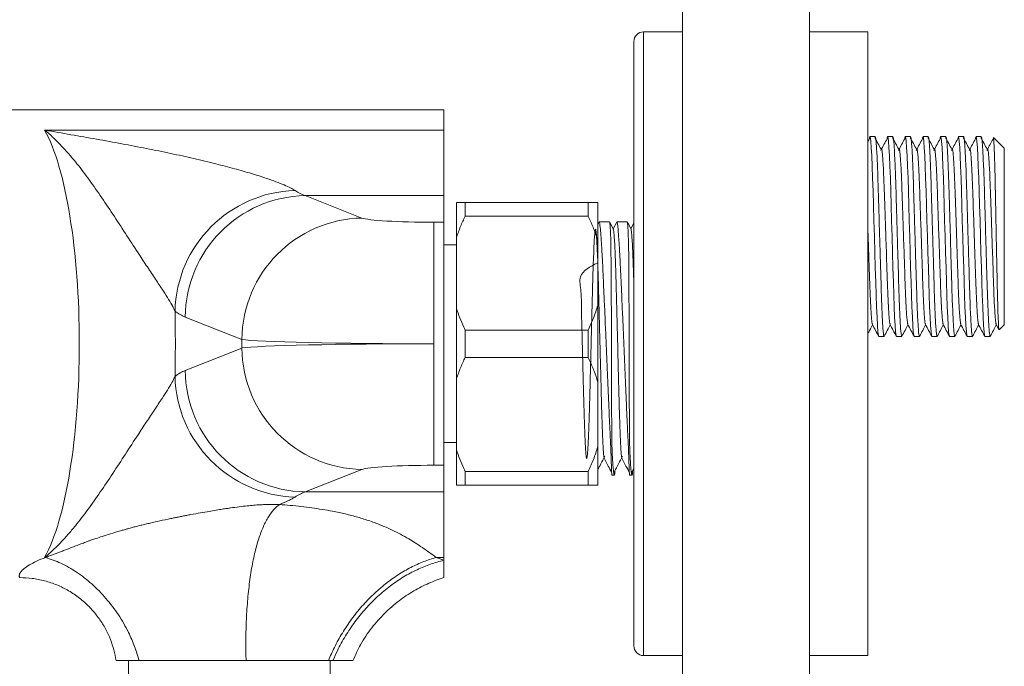
# Model space of a CAD drawing. Units: millimetres. Extents: x -1335 to 1463, y -1310 to 1339.
# Drawn here: x -1225 to -1124, y -360 to -294 of the extents above; entities that cross this region are included whole.
import ezdxf

# ---------------------------------------------------------------- set-up
doc = ezdxf.new("R2010")
doc.units = ezdxf.units.MM

msp = doc.modelspace()

# ---------------------------------------------------------------- linework, layer by layer
at = {"color": 7, "linetype": 'Continuous', "lineweight": 18}
for p, q in [((-1157.4, 302.73), (-1157.4, -444.45)), ((-1144.4, -444.45), (-1144.4, 302.73)), ((-1157.4, -295.3), (-1161.4, -295.3)), ((-1138.4, -295.3), (-1144.4, -295.3)), ((-1138.4, -295.3), (-1138.4, -327.3)), ((-1162.4, -296.3), (-1162.4, -327.3)), ((-1181.9, -303.3), (-1245.7, -303.3)), ((-1181.9, -303.3), (-1181.9, -305.38)), ((-1181.9, -305.38), (-1222.84, -305.38)), ((-1181.9, -312.1), (-1181.9, -305.38)), ((-1138.24, -306.26), (-1138.4, -306.57)), ((-1137.64, -306.05), (-1138.18, -306.05)), ((-1135.83, -306.05), (-1136.37, -306.05)), ((-1134.02, -306.05), (-1134.56, -306.05)), ((-1132.2, -306.05), (-1132.74, -306.05)), ((-1130.39, -306.05), (-1130.93, -306.05)), ((-1128.57, -306.05), (-1129.11, -306.05)), ((-1126.76, -306.05), (-1127.3, -306.05)), ((-1124.4, -307.25), (-1125.52, -306.13)), ((-1124.4, -325.35), (-1124.4, -307.25)), ((-1190.3, -314.4), (-1196.11, -312.1)), ((-1196.11, -312.1), (-1181.9, -312.1)), ((-1181.9, -314.83), (-1181.9, -312.1)), ((-1180.6, -316.4), (-1180.6, -312.8)), ((-1179.7, -314.2), (-1179.7, -312.8)), ((-1179.7, -312.8), (-1167.1, -312.8)), ((-1167.1, -314.2), (-1167.1, -312.8)), ((-1166.1, -316.73), (-1166.1, -312.8)), ((-1182.92, -327.3), (-1182.92, -314.83)), ((-1182.92, -314.83), (-1181.9, -314.83)), ((-1181.9, -339.77), (-1181.9, -314.83)), ((-1167.1, -314.2), (-1179.7, -314.2)), ((-1165.96, -314.82), (-1166.1, -315.08)), ((-1164.9, -314.8), (-1165.95, -314.8)), ((-1164.51, -315.55), (-1164.88, -314.82)), ((-1164.15, -314.82), (-1164.52, -315.52)), ((-1163.08, -314.8), (-1164.14, -314.8)), ((-1162.69, -315.55), (-1163.07, -314.82)), ((-1162.4, -314.94), (-1162.7, -315.52)), ((-1180.6, -323.7), (-1180.6, -316.4)), ((-1166.1, -323.38), (-1166.1, -316.73)), ((-1180.6, -317.15), (-1181.9, -317.15)), ((-1180.6, -330.9), (-1180.6, -323.7)), ((-1166.1, -331.23), (-1166.1, -323.38)), ((-1208.42, -324.57), (-1202.61, -326.87)), ((-1179.7, -328.7), (-1179.7, -325.91)), ((-1179.7, -325.91), (-1167.1, -325.91)), ((-1167.1, -328.7), (-1167.1, -325.91)), ((-1125.23, -325.32), (-1124.95, -325.85)), ((-1124.92, -325.87), (-1124.4, -325.35)), ((-1202.61, -327.74), (-1202.61, -326.87)), ((-1137.28, -326.55), (-1136.74, -326.55)), ((-1135.46, -326.55), (-1134.92, -326.55)), ((-1133.65, -326.55), (-1133.11, -326.55)), ((-1131.83, -326.55), (-1131.29, -326.55)), ((-1130.02, -326.55), (-1129.48, -326.55)), ((-1128.21, -326.55), (-1127.67, -326.55)), ((-1126.39, -326.55), (-1125.85, -326.55)), ((-1202.61, -327.74), (-1208.42, -330.04)), ((-1182.92, -339.77), (-1182.92, -327.3)), ((-1162.4, -327.3), (-1162.4, -358.3)), ((-1138.4, -327.3), (-1138.4, -359.3)), ((-1167.1, -328.7), (-1179.7, -328.7)), ((-1180.6, -338.2), (-1180.6, -330.9)), ((-1166.1, -337.88), (-1166.1, -331.23)), ((-1181.9, -337.45), (-1180.6, -337.45)), ((-1180.6, -341.8), (-1180.6, -338.2)), ((-1166.1, -341.8), (-1166.1, -337.88)), ((-1196.11, -342.51), (-1190.3, -340.21)), ((-1182.92, -339.77), (-1181.9, -339.77)), ((-1181.9, -342.51), (-1181.9, -339.77)), ((-1162.57, -340.42), (-1162.4, -340.09)), ((-1179.7, -340.41), (-1167.1, -340.41)), ((-1179.7, -341.8), (-1179.7, -340.41)), ((-1167.1, -341.8), (-1167.1, -340.41)), ((-1164.64, -340.8), (-1164.39, -340.8)), ((-1162.83, -340.8), (-1162.58, -340.8)), ((-1167.1, -341.8), (-1179.7, -341.8)), ((-1181.9, -342.51), (-1196.11, -342.51)), ((-1181.9, -349.23), (-1181.9, -342.51)), ((-1222.84, -349.23), (-1222.76, -349.23)), ((-1182.67, -349.23), (-1181.9, -349.23)), ((-1182.67, -349.23), (-1181.9, -349.52)), ((-1181.9, -349.23), (-1181.9, -349.52)), ((-1161.4, -359.3), (-1157.4, -359.3)), ((-1144.4, -359.3), (-1138.4, -359.3)), ((-1214.25, -359.8), (-1214.25, -361.4)), ((-1209.46, -359.8), (-1211.55, -359.8)), ((-1193.72, -359.8), (-1193.27, -359.8)), ((-1193.55, -362.07), (-1193.55, -359.8))]:
    msp.add_line(p, q, dxfattribs=at)
at = {"color": 102, "linetype": 'Continuous', "lineweight": 18}
for p, q in [((-1161.4, -295.3), (-1161.4, -327.3)), ((-1161.4, -327.3), (-1161.4, -359.3))]:
    msp.add_line(p, q, dxfattribs=at)
at = {"color": 7, "linetype": 'Continuous', "lineweight": 18, "flags": 128}
for points in [[(-1138.24, -306.28), (-1138.22, -306.17), (-1138.18, -306.05), (-1138.14, -306.17), (-1138.1, -306.54), (-1138.05, -307.17), (-1138, -308.03), (-1137.95, -309.09), (-1137.91, -310.31), (-1137.87, -311.63), (-1137.82, -313.09), (-1137.78, -314.67), (-1137.73, -316.3), (-1137.68, -317.94), (-1137.64, -319.52), (-1137.59, -320.98), (-1137.55, -322.3), (-1137.51, -323.52), (-1137.46, -324.58), (-1137.41, -325.44), (-1137.36, -326.07), (-1137.32, -326.44), (-1137.28, -326.55), (-1137.28, -326.55)], [(-1136.42, -306.28), (-1136.41, -306.17), (-1136.37, -306.05), (-1136.33, -306.17), (-1136.28, -306.54), (-1136.23, -307.17), (-1136.19, -308.03), (-1136.14, -309.09), (-1136.09, -310.31), (-1136.05, -311.63), (-1136.01, -313.09), (-1135.96, -314.67), (-1135.92, -316.3), (-1135.87, -317.94), (-1135.82, -319.52), (-1135.78, -320.98), (-1135.74, -322.3), (-1135.69, -323.52), (-1135.65, -324.58), (-1135.6, -325.44), (-1135.55, -326.07), (-1135.5, -326.44), (-1135.46, -326.55), (-1135.46, -326.55)], [(-1134.61, -306.28), (-1134.6, -306.17), (-1134.56, -306.05), (-1134.51, -306.17), (-1134.47, -306.54), (-1134.42, -307.17), (-1134.37, -308.03), (-1134.32, -309.09), (-1134.28, -310.31), (-1134.24, -311.63), (-1134.2, -313.09), (-1134.15, -314.67), (-1134.1, -316.3), (-1134.05, -317.94), (-1134.01, -319.52), (-1133.96, -320.98), (-1133.92, -322.3), (-1133.88, -323.52), (-1133.83, -324.58), (-1133.78, -325.44), (-1133.74, -326.07), (-1133.69, -326.44), (-1133.65, -326.55), (-1133.65, -326.55)], [(-1132.8, -306.28), (-1132.78, -306.17), (-1132.74, -306.05), (-1132.7, -306.17), (-1132.65, -306.54), (-1132.61, -307.17), (-1132.56, -308.03), (-1132.51, -309.09), (-1132.47, -310.31), (-1132.43, -311.63), (-1132.38, -313.09), (-1132.34, -314.67), (-1132.29, -316.3), (-1132.24, -317.94), (-1132.19, -319.52), (-1132.15, -320.98), (-1132.11, -322.3), (-1132.07, -323.52), (-1132.02, -324.58), (-1131.97, -325.44), (-1131.92, -326.07), (-1131.88, -326.44), (-1131.83, -326.55), (-1131.83, -326.55)], [(-1130.98, -306.28), (-1130.97, -306.17), (-1130.93, -306.05), (-1130.89, -306.17), (-1130.84, -306.54), (-1130.79, -307.17), (-1130.74, -308.03), (-1130.7, -309.09), (-1130.65, -310.31), (-1130.61, -311.63), (-1130.57, -313.09), (-1130.52, -314.67), (-1130.47, -316.3), (-1130.43, -317.94), (-1130.38, -319.52), (-1130.34, -320.98), (-1130.3, -322.3), (-1130.25, -323.52), (-1130.2, -324.58), (-1130.16, -325.44), (-1130.11, -326.07), (-1130.06, -326.44), (-1130.02, -326.55), (-1130.02, -326.55)], [(-1129.17, -306.28), (-1129.15, -306.17), (-1129.11, -306.05), (-1129.07, -306.17), (-1129.03, -306.54), (-1128.98, -307.17), (-1128.93, -308.03), (-1128.88, -309.09), (-1128.84, -310.31), (-1128.8, -311.63), (-1128.75, -313.09), (-1128.71, -314.67), (-1128.66, -316.3), (-1128.61, -317.94), (-1128.57, -319.52), (-1128.52, -320.98), (-1128.48, -322.3), (-1128.44, -323.52), (-1128.39, -324.58), (-1128.34, -325.44), (-1128.29, -326.07), (-1128.25, -326.44), (-1128.21, -326.55), (-1128.21, -326.55)], [(-1127.35, -306.28), (-1127.34, -306.17), (-1127.3, -306.05), (-1127.26, -306.17), (-1127.21, -306.54), (-1127.16, -307.17), (-1127.12, -308.03), (-1127.07, -309.09), (-1127.02, -310.31), (-1126.98, -311.63), (-1126.94, -313.09), (-1126.89, -314.67), (-1126.85, -316.3), (-1126.8, -317.94), (-1126.75, -319.52), (-1126.71, -320.98), (-1126.67, -322.3), (-1126.62, -323.52), (-1126.58, -324.58), (-1126.53, -325.44), (-1126.48, -326.07), (-1126.43, -326.44), (-1126.39, -326.55), (-1126.39, -326.55)]]:
    msp.add_lwpolyline(points, dxfattribs=at)
at = {"color": 7, "linetype": 'Continuous', "lineweight": 18}
for centre, radius, start, end in [((-1161.4, -296.3), 1, 90, 180), ((-1196.78, -324.26), 12.69, 91.7084, 178.6524), ((-1195.86, -324.66), 12.56, 91.1571, 179.5803), ((-1190.05, -326.96), 12.56, 91.1571, 179.5803), ((-1190.05, -327.65), 12.56, 180.4197, 268.8429), ((-1195.86, -329.95), 12.56, 180.4197, 268.8429), ((-1196.78, -330.35), 12.69, 181.3476, 268.2916), ((-1161.4, -358.3), 1, 180, 270)]:
    msp.add_arc(centre, radius, start, end, dxfattribs=at)
for centre, major_axis, ratio, start_param, end_param in [((-1225.28, -327.3), (0, 24), 0.249797, 3.560368, 5.86441), ((-1194.98, -232.29), (0, 80), 0.203878, 3.007542, 3.071779), ((-1182.92, -314.31), (7.5, 0), 0.069927, 3.316126, 4.712389), ((-1207.29, -232.29), (0, 92.5), 0.176327, 3.007542, 3.071779), ((-1215.43, -327.3), (0, 34), 0.176327, 4.613907, 4.810871), ((-1182.92, -326.78), (20, 0), 0.026223, 3.316126, 4.712389), ((-1182.92, -327.83), (20, 0), 0.026223, 1.570796, 2.96706), ((-1207.29, -422.32), (0, 92.5), 0.176327, 0.069813, 0.13405), ((-1182.92, -340.3), (7.5, 0), 0.069927, 1.570796, 2.96706), ((-1194.98, -422.32), (0, 80), 0.203878, 0.069813, 0.13405)]:
    msp.add_ellipse(centre, major_axis=major_axis, ratio=ratio, start_param=start_param, end_param=end_param, dxfattribs=at)
for points, knots in [([(-1197.16, -311.57), (-1197.3, -311.49), (-1197.59, -311.31), (-1198.26, -311.01), (-1199.09, -310.68), (-1200.18, -310.29), (-1201.59, -309.84), (-1203.35, -309.34), (-1205.33, -308.82), (-1207.52, -308.29), (-1209.9, -307.77), (-1212.37, -307.27), (-1214.92, -306.78), (-1217.51, -306.31), (-1220.15, -305.85), (-1221.93, -305.54), (-1222.83, -305.38), (-1222.84, -305.38)], [0, 0, 0, 0, 0.053197, 0.106655, 0.160169, 0.213445, 0.286786, 0.360348, 0.433788, 0.514138, 0.594665, 0.675397, 0.75619, 0.836762, 0.917871, 0.999161, 1, 1, 1, 1]), ([(-1222.84, -305.38), (-1222.84, -305.38), (-1222.56, -305.61), (-1222.02, -306.08), (-1221.24, -306.86), (-1220.46, -307.71), (-1219.52, -308.82), (-1218.41, -310.26), (-1217.13, -312.08), (-1215.85, -314), (-1214.56, -315.98), (-1213.41, -317.75), (-1212.41, -319.27), (-1211.57, -320.53), (-1210.84, -321.63), (-1210.24, -322.56), (-1209.76, -323.34), (-1209.57, -323.75), (-1209.47, -323.96)], [0, 0, 0, 0, 0.000981, 0.057126, 0.113271, 0.167826, 0.222383, 0.312988, 0.403709, 0.494673, 0.585748, 0.67665, 0.736726, 0.796804, 0.856765, 0.904529, 0.952393, 1, 1, 1, 1]), ([(-1137.04, -307.35), (-1137.15, -307.15), (-1137.36, -306.75), (-1137.57, -306.35), (-1137.68, -306.15)], [0, 0, 0, 0, 0.499994, 1, 1, 1, 1]), ([(-1136.72, -326.51), (-1136.73, -326.53), (-1136.75, -326.6), (-1136.78, -326.46), (-1136.82, -326.11), (-1136.87, -325.48), (-1136.92, -324.62), (-1136.97, -323.56), (-1137.01, -322.34), (-1137.05, -320.99), (-1137.09, -319.52), (-1137.14, -317.94), (-1137.19, -316.3), (-1137.24, -314.67), (-1137.28, -313.09), (-1137.33, -311.62), (-1137.37, -310.27), (-1137.41, -309.05), (-1137.46, -307.99), (-1137.51, -307.13), (-1137.56, -306.51), (-1137.6, -306.12), (-1137.63, -306.08), (-1137.64, -306.05)], [0, 0, 0, 0, 0.015887, 0.063746, 0.113013, 0.163123, 0.213448, 0.263344, 0.3122, 0.35969, 0.408076, 0.45769, 0.507943, 0.558196, 0.607811, 0.656197, 0.703686, 0.752543, 0.802439, 0.852764, 0.902874, 0.952141, 1, 1, 1, 1]), ([(-1136.42, -306.26), (-1136.53, -306.46), (-1136.74, -306.86), (-1136.96, -307.26), (-1137.06, -307.46)], [0, 0, 0, 0, 0.500006, 1, 1, 1, 1]), ([(-1135.23, -307.35), (-1135.33, -307.15), (-1135.55, -306.75), (-1135.76, -306.35), (-1135.87, -306.15)], [0, 0, 0, 0, 0.499994, 1, 1, 1, 1]), ([(-1134.91, -326.51), (-1134.91, -326.53), (-1134.93, -326.6), (-1134.96, -326.46), (-1135.01, -326.11), (-1135.06, -325.48), (-1135.11, -324.62), (-1135.15, -323.56), (-1135.2, -322.34), (-1135.24, -320.99), (-1135.28, -319.52), (-1135.33, -317.94), (-1135.38, -316.3), (-1135.42, -314.67), (-1135.47, -313.09), (-1135.51, -311.62), (-1135.55, -310.27), (-1135.6, -309.05), (-1135.65, -307.99), (-1135.69, -307.13), (-1135.74, -306.51), (-1135.79, -306.12), (-1135.82, -306.08), (-1135.83, -306.05)], [0, 0, 0, 0, 0.015887, 0.063746, 0.113013, 0.163123, 0.213448, 0.263344, 0.3122, 0.35969, 0.408076, 0.45769, 0.507943, 0.558196, 0.607811, 0.656197, 0.703686, 0.752543, 0.802439, 0.852764, 0.902874, 0.952141, 1, 1, 1, 1]), ([(-1134.61, -306.26), (-1134.72, -306.46), (-1134.93, -306.86), (-1135.14, -307.26), (-1135.25, -307.46)], [0, 0, 0, 0, 0.500005, 1, 1, 1, 1]), ([(-1133.41, -307.35), (-1133.52, -307.15), (-1133.73, -306.75), (-1133.94, -306.35), (-1134.05, -306.15)], [0, 0, 0, 0, 0.499994, 1, 1, 1, 1]), ([(-1133.09, -326.51), (-1133.1, -326.53), (-1133.12, -326.6), (-1133.15, -326.46), (-1133.2, -326.11), (-1133.24, -325.48), (-1133.29, -324.62), (-1133.34, -323.56), (-1133.38, -322.34), (-1133.42, -320.99), (-1133.47, -319.52), (-1133.51, -317.94), (-1133.56, -316.3), (-1133.61, -314.67), (-1133.66, -313.09), (-1133.7, -311.62), (-1133.74, -310.27), (-1133.78, -309.05), (-1133.83, -307.99), (-1133.88, -307.13), (-1133.93, -306.51), (-1133.97, -306.12), (-1134, -306.08), (-1134.02, -306.05)], [0, 0, 0, 0, 0.015887, 0.063746, 0.113013, 0.163123, 0.213448, 0.263344, 0.3122, 0.35969, 0.408076, 0.45769, 0.507943, 0.558196, 0.607811, 0.656197, 0.703686, 0.752543, 0.802439, 0.852764, 0.902874, 0.952141, 1, 1, 1, 1]), ([(-1132.8, -306.26), (-1132.9, -306.46), (-1133.12, -306.86), (-1133.33, -307.26), (-1133.43, -307.46)], [0, 0, 0, 0, 0.500005, 1, 1, 1, 1]), ([(-1131.6, -307.35), (-1131.71, -307.15), (-1131.92, -306.75), (-1132.13, -306.35), (-1132.24, -306.15)], [0, 0, 0, 0, 0.499993, 1, 1, 1, 1]), ([(-1131.28, -326.51), (-1131.28, -326.53), (-1131.3, -326.6), (-1131.34, -326.46), (-1131.38, -326.11), (-1131.43, -325.48), (-1131.48, -324.62), (-1131.52, -323.56), (-1131.57, -322.34), (-1131.61, -320.99), (-1131.65, -319.52), (-1131.7, -317.94), (-1131.75, -316.3), (-1131.8, -314.67), (-1131.84, -313.09), (-1131.89, -311.62), (-1131.93, -310.27), (-1131.97, -309.05), (-1132.02, -307.99), (-1132.07, -307.13), (-1132.11, -306.51), (-1132.16, -306.12), (-1132.19, -306.08), (-1132.2, -306.05)], [0, 0, 0, 0, 0.015887, 0.063746, 0.113013, 0.163123, 0.213448, 0.263344, 0.3122, 0.35969, 0.408076, 0.45769, 0.507943, 0.558196, 0.607811, 0.656197, 0.703686, 0.752543, 0.802439, 0.852764, 0.902874, 0.952141, 1, 1, 1, 1]), ([(-1130.98, -306.26), (-1131.09, -306.46), (-1131.3, -306.86), (-1131.51, -307.26), (-1131.62, -307.46)], [0, 0, 0, 0, 0.500005, 1, 1, 1, 1]), ([(-1129.79, -307.35), (-1129.89, -307.15), (-1130.1, -306.75), (-1130.32, -306.35), (-1130.42, -306.15)], [0, 0, 0, 0, 0.499993, 1, 1, 1, 1]), ([(-1129.47, -326.51), (-1129.47, -326.53), (-1129.49, -326.6), (-1129.52, -326.46), (-1129.57, -326.11), (-1129.62, -325.48), (-1129.66, -324.62), (-1129.71, -323.56), (-1129.76, -322.34), (-1129.8, -320.99), (-1129.84, -319.52), (-1129.89, -317.94), (-1129.93, -316.3), (-1129.98, -314.67), (-1130.03, -313.09), (-1130.07, -311.62), (-1130.11, -310.27), (-1130.16, -309.05), (-1130.2, -307.99), (-1130.25, -307.13), (-1130.3, -306.51), (-1130.35, -306.12), (-1130.37, -306.08), (-1130.39, -306.05)], [0, 0, 0, 0, 0.015887, 0.063746, 0.113013, 0.163123, 0.213448, 0.263344, 0.3122, 0.35969, 0.408076, 0.45769, 0.507943, 0.558196, 0.607811, 0.656197, 0.703686, 0.752543, 0.802439, 0.852764, 0.902874, 0.952141, 1, 1, 1, 1]), ([(-1129.17, -306.26), (-1129.27, -306.46), (-1129.49, -306.86), (-1129.7, -307.26), (-1129.81, -307.46)], [0, 0, 0, 0, 0.500005, 1, 1, 1, 1]), ([(-1127.97, -307.35), (-1128.08, -307.15), (-1128.29, -306.75), (-1128.5, -306.35), (-1128.61, -306.15)], [0, 0, 0, 0, 0.499993, 1, 1, 1, 1]), ([(-1127.65, -326.51), (-1127.66, -326.53), (-1127.68, -326.6), (-1127.71, -326.46), (-1127.75, -326.11), (-1127.8, -325.48), (-1127.85, -324.62), (-1127.9, -323.56), (-1127.94, -322.34), (-1127.98, -320.99), (-1128.02, -319.52), (-1128.07, -317.94), (-1128.12, -316.3), (-1128.17, -314.67), (-1128.21, -313.09), (-1128.26, -311.62), (-1128.3, -310.27), (-1128.34, -309.05), (-1128.39, -307.99), (-1128.44, -307.13), (-1128.49, -306.51), (-1128.53, -306.12), (-1128.56, -306.08), (-1128.57, -306.05)], [0, 0, 0, 0, 0.015887, 0.063746, 0.113013, 0.163123, 0.213448, 0.263344, 0.3122, 0.35969, 0.408076, 0.45769, 0.507943, 0.558196, 0.607811, 0.656197, 0.703686, 0.752543, 0.802439, 0.852764, 0.902874, 0.952141, 1, 1, 1, 1]), ([(-1127.35, -306.26), (-1127.46, -306.46), (-1127.67, -306.86), (-1127.89, -307.26), (-1127.99, -307.46)], [0, 0, 0, 0, 0.500005, 1, 1, 1, 1]), ([(-1126.16, -307.35), (-1126.26, -307.15), (-1126.48, -306.75), (-1126.69, -306.35), (-1126.8, -306.15)], [0, 0, 0, 0, 0.499993, 1, 1, 1, 1]), ([(-1125.84, -326.51), (-1125.84, -326.53), (-1125.86, -326.6), (-1125.89, -326.46), (-1125.94, -326.11), (-1125.99, -325.48), (-1126.04, -324.62), (-1126.08, -323.56), (-1126.13, -322.34), (-1126.17, -320.99), (-1126.21, -319.52), (-1126.26, -317.94), (-1126.31, -316.3), (-1126.35, -314.67), (-1126.4, -313.09), (-1126.44, -311.62), (-1126.48, -310.27), (-1126.53, -309.05), (-1126.58, -307.99), (-1126.62, -307.13), (-1126.67, -306.51), (-1126.72, -306.12), (-1126.75, -306.08), (-1126.76, -306.05)], [0, 0, 0, 0, 0.015887, 0.063746, 0.113013, 0.163123, 0.213448, 0.263344, 0.3122, 0.35969, 0.408076, 0.45769, 0.507943, 0.558196, 0.607811, 0.656197, 0.703686, 0.752543, 0.802439, 0.852764, 0.902874, 0.952141, 1, 1, 1, 1]), ([(-1125.56, -306.3), (-1125.66, -306.49), (-1125.87, -306.87), (-1126.07, -307.26), (-1126.18, -307.46)], [0, 0, 0, 0, 0.482126, 1, 1, 1, 1]), ([(-1124.94, -325.85), (-1124.94, -325.85), (-1124.96, -325.85), (-1124.98, -325.57), (-1125.01, -325.02), (-1125.05, -324.2), (-1125.08, -323.16), (-1125.11, -321.92), (-1125.14, -320.51), (-1125.17, -318.99), (-1125.21, -317.37), (-1125.24, -315.71), (-1125.27, -314.05), (-1125.3, -312.45), (-1125.33, -310.95), (-1125.36, -309.6), (-1125.4, -308.41), (-1125.43, -307.45), (-1125.46, -306.72), (-1125.49, -306.33), (-1125.51, -306.16), (-1125.52, -306.14), (-1125.52, -306.13)], [0, 0, 0, 0, 0.021291, 0.074378, 0.126967, 0.181072, 0.233804, 0.288065, 0.340795, 0.395008, 0.448539, 0.503606, 0.55742, 0.612796, 0.66661, 0.72195, 0.776425, 0.832454, 0.887352, 0.943842, 0.97362, 1, 1, 1, 1]), ([(-1136.11, -325.29), (-1136.12, -325.28), (-1136.15, -325.24), (-1136.19, -324.93), (-1136.23, -324.39), (-1136.28, -323.63), (-1136.33, -322.69), (-1136.37, -321.62), (-1136.41, -320.43), (-1136.46, -319.13), (-1136.5, -317.75), (-1136.55, -316.3), (-1136.6, -314.86), (-1136.65, -313.47), (-1136.69, -312.18), (-1136.73, -310.99), (-1136.78, -309.92), (-1136.82, -308.98), (-1136.87, -308.22), (-1136.92, -307.67), (-1136.96, -307.35), (-1137, -307.23), (-1137.03, -307.33), (-1137.04, -307.37)], [0, 0, 0, 0, 0.029745, 0.078666, 0.128425, 0.178397, 0.227943, 0.276457, 0.323612, 0.371658, 0.420924, 0.470825, 0.520726, 0.569993, 0.618038, 0.665193, 0.713707, 0.763253, 0.813225, 0.862984, 0.911905, 0.959427, 1, 1, 1, 1]), ([(-1134.3, -325.29), (-1134.31, -325.28), (-1134.33, -325.24), (-1134.37, -324.93), (-1134.42, -324.39), (-1134.47, -323.63), (-1134.52, -322.69), (-1134.56, -321.62), (-1134.6, -320.43), (-1134.64, -319.13), (-1134.69, -317.75), (-1134.74, -316.3), (-1134.79, -314.86), (-1134.83, -313.47), (-1134.88, -312.18), (-1134.92, -310.99), (-1134.96, -309.92), (-1135.01, -308.98), (-1135.06, -308.22), (-1135.11, -307.67), (-1135.15, -307.35), (-1135.19, -307.23), (-1135.22, -307.33), (-1135.23, -307.37)], [0, 0, 0, 0, 0.029745, 0.078666, 0.128425, 0.178397, 0.227943, 0.276457, 0.323612, 0.371658, 0.420924, 0.470825, 0.520726, 0.569993, 0.618038, 0.665193, 0.713707, 0.763253, 0.813225, 0.862984, 0.911905, 0.959427, 1, 1, 1, 1]), ([(-1132.49, -325.29), (-1132.5, -325.28), (-1132.52, -325.24), (-1132.56, -324.93), (-1132.61, -324.39), (-1132.65, -323.63), (-1132.7, -322.69), (-1132.75, -321.62), (-1132.79, -320.43), (-1132.83, -319.13), (-1132.88, -317.75), (-1132.92, -316.3), (-1132.97, -314.86), (-1133.02, -313.47), (-1133.06, -312.18), (-1133.1, -310.99), (-1133.15, -309.92), (-1133.19, -308.98), (-1133.24, -308.22), (-1133.29, -307.67), (-1133.34, -307.35), (-1133.38, -307.23), (-1133.4, -307.33), (-1133.41, -307.37)], [0, 0, 0, 0, 0.029745, 0.078666, 0.128425, 0.178397, 0.227943, 0.276457, 0.323612, 0.371658, 0.420924, 0.470825, 0.520726, 0.569993, 0.618038, 0.665193, 0.713707, 0.763253, 0.813225, 0.862984, 0.911905, 0.959427, 1, 1, 1, 1]), ([(-1130.67, -325.29), (-1130.68, -325.28), (-1130.7, -325.24), (-1130.74, -324.93), (-1130.79, -324.39), (-1130.84, -323.63), (-1130.89, -322.69), (-1130.93, -321.62), (-1130.97, -320.43), (-1131.02, -319.13), (-1131.06, -317.75), (-1131.11, -316.3), (-1131.16, -314.86), (-1131.21, -313.47), (-1131.25, -312.18), (-1131.29, -310.99), (-1131.33, -309.92), (-1131.38, -308.98), (-1131.43, -308.22), (-1131.48, -307.67), (-1131.52, -307.35), (-1131.56, -307.23), (-1131.59, -307.33), (-1131.6, -307.37)], [0, 0, 0, 0, 0.029745, 0.078666, 0.128425, 0.178397, 0.227943, 0.276457, 0.323612, 0.371658, 0.420924, 0.470825, 0.520726, 0.569992, 0.618038, 0.665193, 0.713707, 0.763253, 0.813225, 0.862984, 0.911905, 0.959427, 1, 1, 1, 1]), ([(-1128.86, -325.29), (-1128.87, -325.28), (-1128.89, -325.24), (-1128.93, -324.93), (-1128.98, -324.39), (-1129.03, -323.63), (-1129.07, -322.69), (-1129.12, -321.62), (-1129.16, -320.43), (-1129.2, -319.13), (-1129.25, -317.75), (-1129.3, -316.3), (-1129.34, -314.86), (-1129.39, -313.47), (-1129.43, -312.18), (-1129.47, -310.99), (-1129.52, -309.92), (-1129.57, -308.98), (-1129.62, -308.22), (-1129.66, -307.67), (-1129.71, -307.35), (-1129.75, -307.23), (-1129.77, -307.33), (-1129.79, -307.37)], [0, 0, 0, 0, 0.029745, 0.078666, 0.128425, 0.178397, 0.227943, 0.276457, 0.323612, 0.371658, 0.420924, 0.470825, 0.520726, 0.569992, 0.618038, 0.665193, 0.713707, 0.763253, 0.813225, 0.862984, 0.911905, 0.959427, 1, 1, 1, 1]), ([(-1127.04, -325.29), (-1127.05, -325.28), (-1127.08, -325.24), (-1127.12, -324.93), (-1127.16, -324.39), (-1127.21, -323.63), (-1127.26, -322.69), (-1127.3, -321.62), (-1127.34, -320.43), (-1127.39, -319.13), (-1127.43, -317.75), (-1127.48, -316.3), (-1127.53, -314.86), (-1127.58, -313.47), (-1127.62, -312.18), (-1127.66, -310.99), (-1127.71, -309.92), (-1127.75, -308.98), (-1127.8, -308.22), (-1127.85, -307.67), (-1127.89, -307.35), (-1127.93, -307.23), (-1127.96, -307.33), (-1127.97, -307.37)], [0, 0, 0, 0, 0.029745, 0.078666, 0.128425, 0.178397, 0.227943, 0.276457, 0.323612, 0.371658, 0.420924, 0.470825, 0.520726, 0.569992, 0.618038, 0.665193, 0.713707, 0.763253, 0.813225, 0.862984, 0.911905, 0.959427, 1, 1, 1, 1]), ([(-1125.23, -325.29), (-1125.24, -325.28), (-1125.26, -325.24), (-1125.3, -324.93), (-1125.35, -324.39), (-1125.4, -323.63), (-1125.45, -322.69), (-1125.49, -321.62), (-1125.53, -320.43), (-1125.57, -319.13), (-1125.62, -317.75), (-1125.67, -316.3), (-1125.72, -314.86), (-1125.76, -313.47), (-1125.81, -312.18), (-1125.85, -310.99), (-1125.89, -309.92), (-1125.94, -308.98), (-1125.99, -308.22), (-1126.04, -307.67), (-1126.08, -307.35), (-1126.12, -307.23), (-1126.15, -307.33), (-1126.16, -307.37)], [0, 0, 0, 0, 0.029745, 0.078666, 0.128425, 0.178397, 0.227943, 0.276457, 0.323612, 0.371658, 0.420924, 0.470825, 0.520726, 0.569992, 0.618038, 0.665193, 0.713707, 0.763253, 0.813225, 0.862984, 0.911905, 0.959427, 1, 1, 1, 1]), ([(-1180.6, -312.8), (-1180.47, -312.8), (-1180.21, -312.8), (-1179.87, -312.8), (-1179.7, -312.8)], [0, 0, 0, 0, 0.498926, 1, 1, 1, 1]), ([(-1167.1, -312.8), (-1166.91, -312.8), (-1166.52, -312.8), (-1166.24, -312.8), (-1166.1, -312.8)], [0, 0, 0, 0, 0.498687, 1, 1, 1, 1]), ([(-1179.7, -314.2), (-1179.87, -314.56), (-1180.21, -315.28), (-1180.47, -316.03), (-1180.6, -316.4)], [0, 0, 0, 0, 0.499033, 1, 1, 1, 1]), ([(-1166.1, -316.73), (-1166.22, -316.36), (-1166.46, -315.61), (-1166.82, -314.77), (-1167.05, -314.31), (-1167.1, -314.2)], [0, 0, 0, 0, 0.433318, 0.868642, 1, 1, 1, 1]), ([(-1165.95, -314.82), (-1165.95, -314.81), (-1165.94, -314.8), (-1165.92, -314.88), (-1165.89, -315.04), (-1165.86, -315.31), (-1165.82, -315.66), (-1165.79, -316.09), (-1165.75, -316.62), (-1165.71, -317.22), (-1165.67, -317.89), (-1165.63, -318.63), (-1165.59, -319.45), (-1165.55, -320.32), (-1165.51, -321.24), (-1165.47, -322.21), (-1165.42, -323.22), (-1165.37, -324.27), (-1165.33, -325.34), (-1165.28, -326.42), (-1165.23, -327.52), (-1165.19, -328.62), (-1165.14, -329.71), (-1165.09, -330.78), (-1165.05, -331.84), (-1165, -332.88), (-1164.96, -333.87), (-1164.92, -334.81), (-1164.88, -335.72), (-1164.84, -336.49), (-1164.82, -336.94), (-1164.81, -337.13)], [0, 0, 0, 0, 0.012785, 0.047831, 0.083895, 0.119959, 0.155005, 0.190052, 0.226115, 0.262178, 0.297247, 0.332315, 0.368401, 0.404487, 0.439572, 0.474656, 0.51076, 0.546864, 0.581954, 0.617044, 0.653153, 0.689263, 0.724364, 0.759466, 0.795587, 0.831709, 0.866803, 0.901897, 0.938012, 0.974126, 1, 1, 1, 1]), ([(-1164.66, -337.13), (-1164.66, -336.64), (-1164.67, -335.9), (-1164.68, -334.77), (-1164.68, -333.58), (-1164.68, -332.32), (-1164.69, -331.01), (-1164.69, -329.98), (-1164.69, -328.92), (-1164.7, -327.83), (-1164.7, -326.72), (-1164.7, -325.63), (-1164.71, -324.56), (-1164.71, -323.52), (-1164.72, -322.49), (-1164.72, -321.5), (-1164.72, -320.57), (-1164.73, -319.69), (-1164.74, -318.86), (-1164.75, -318.09), (-1164.76, -317.4), (-1164.77, -316.78), (-1164.78, -316.23), (-1164.8, -315.77), (-1164.82, -315.4), (-1164.84, -315.11), (-1164.86, -314.92), (-1164.88, -314.81), (-1164.89, -314.81), (-1164.9, -314.82)], [0, 0, 0, 0, 0.065714, 0.099432, 0.133149, 0.198863, 0.23258, 0.266297, 0.30136, 0.336423, 0.372505, 0.408587, 0.44365, 0.478713, 0.514795, 0.550877, 0.585941, 0.621004, 0.657086, 0.693168, 0.728226, 0.763284, 0.799361, 0.835437, 0.870499, 0.905562, 0.941642, 0.977723, 1, 1, 1, 1]), ([(-1164.14, -314.82), (-1164.13, -314.81), (-1164.12, -314.8), (-1164.1, -314.88), (-1164.08, -315.04), (-1164.04, -315.31), (-1164.01, -315.66), (-1163.98, -316.09), (-1163.94, -316.62), (-1163.9, -317.22), (-1163.86, -317.89), (-1163.82, -318.63), (-1163.78, -319.45), (-1163.74, -320.32), (-1163.69, -321.24), (-1163.65, -322.21), (-1163.61, -323.22), (-1163.56, -324.27), (-1163.51, -325.34), (-1163.47, -326.42), (-1163.42, -327.52), (-1163.37, -328.62), (-1163.32, -329.71), (-1163.28, -330.78), (-1163.23, -331.84), (-1163.19, -332.88), (-1163.15, -333.87), (-1163.11, -334.81), (-1163.07, -335.72), (-1163.03, -336.49), (-1163.01, -336.94), (-1163, -337.13)], [0, 0, 0, 0, 0.012785, 0.0478308, 0.0838948, 0.119959, 0.1550054, 0.1900519, 0.226115, 0.2621784, 0.2972466, 0.3323148, 0.3684008, 0.4044868, 0.4395716, 0.4746563, 0.51076, 0.5468637, 0.5819541, 0.6170444, 0.6531535, 0.6892626, 0.7243641, 0.7594656, 0.7955873, 0.831709, 0.8668031, 0.9018973, 0.9380115, 0.9741259, 1, 1, 1, 1]), ([(-1162.84, -337.13), (-1162.85, -336.64), (-1162.86, -335.9), (-1162.86, -334.77), (-1162.87, -333.58), (-1162.87, -332.32), (-1162.87, -331.01), (-1162.88, -329.98), (-1162.88, -328.92), (-1162.88, -327.83), (-1162.89, -326.72), (-1162.89, -325.63), (-1162.89, -324.56), (-1162.9, -323.52), (-1162.9, -322.49), (-1162.91, -321.5), (-1162.91, -320.57), (-1162.91, -319.69), (-1162.92, -318.86), (-1162.93, -318.09), (-1162.94, -317.4), (-1162.96, -316.78), (-1162.97, -316.23), (-1162.99, -315.77), (-1163.01, -315.4), (-1163.03, -315.11), (-1163.05, -314.92), (-1163.07, -314.81), (-1163.08, -314.81), (-1163.08, -314.82)], [0, 0, 0, 0, 0.065714, 0.099432, 0.133149, 0.198863, 0.23258, 0.266297, 0.30136, 0.336423, 0.372505, 0.408587, 0.44365, 0.478713, 0.514795, 0.550877, 0.585941, 0.621004, 0.657086, 0.693168, 0.728226, 0.763284, 0.799361, 0.835437, 0.870499, 0.905562, 0.941642, 0.977723, 1, 1, 1, 1]), ([(-1166.1, -319), (-1166.88, -319.4), (-1168.2, -320.07), (-1167.75, -321.95), (-1167.81, -323.61), (-1167.73, -325.43), (-1167.69, -327.3), (-1167.64, -329.18), (-1167.6, -330.99), (-1167.55, -332.68), (-1167.51, -334.23), (-1167.47, -335.63), (-1167.42, -336.85), (-1167.37, -337.84), (-1167.33, -338.56), (-1167.28, -338.98), (-1167.24, -339.11), (-1167.21, -339.03), (-1167.18, -338.82), (-1167.14, -338.42), (-1167.1, -337.77), (-1167.05, -336.8), (-1167.01, -335.61), (-1166.96, -334.23), (-1166.92, -332.68), (-1166.88, -330.99), (-1166.83, -329.18), (-1166.78, -327.3), (-1166.74, -325.42), (-1166.69, -323.62), (-1166.65, -321.93), (-1166.61, -320.38), (-1166.56, -318.98), (-1166.51, -317.76), (-1166.47, -316.77), (-1166.42, -316.05), (-1166.37, -315.63), (-1166.33, -315.49), (-1166.29, -315.63), (-1166.24, -316.05), (-1166.2, -316.77), (-1166.15, -317.76), (-1166.1, -318.98), (-1166.06, -320.38), (-1166.02, -321.93), (-1165.97, -323.62), (-1165.93, -325.42), (-1165.88, -327.3), (-1165.83, -329.18), (-1165.78, -330.99), (-1165.74, -332.68), (-1165.7, -334.23), (-1165.65, -335.63), (-1165.61, -336.85), (-1165.56, -337.84), (-1165.51, -338.55), (-1165.47, -338.96), (-1165.45, -339.01), (-1165.44, -339.03)], [0, 0, 0, 0, 0.025268, 0.042804, 0.060671, 0.078993, 0.097549, 0.116106, 0.134427, 0.152294, 0.169831, 0.187872, 0.206297, 0.22488, 0.243384, 0.261577, 0.279249, 0.291714, 0.304467, 0.317441, 0.335193, 0.352999, 0.370651, 0.388692, 0.406228, 0.424096, 0.442417, 0.460973, 0.47953, 0.497851, 0.515718, 0.533255, 0.551296, 0.569721, 0.588304, 0.606808, 0.625001, 0.642674, 0.660347, 0.678539, 0.697043, 0.715626, 0.734051, 0.752092, 0.769629, 0.787496, 0.805817, 0.824374, 0.842931, 0.861252, 0.879119, 0.896655, 0.914697, 0.933122, 0.951705, 0.970209, 0.988401, 1, 1, 1, 1]), ([(-1164.51, -315.57), (-1164.5, -315.6), (-1164.47, -315.65), (-1164.43, -316.06), (-1164.38, -316.77), (-1164.33, -317.76), (-1164.29, -318.98), (-1164.24, -320.38), (-1164.2, -321.93), (-1164.16, -323.62), (-1164.11, -325.42), (-1164.06, -327.3), (-1164.02, -329.18), (-1163.97, -330.99), (-1163.93, -332.68), (-1163.89, -334.23), (-1163.84, -335.63), (-1163.79, -336.85), (-1163.75, -337.84), (-1163.7, -338.55), (-1163.66, -338.96), (-1163.63, -339.01), (-1163.62, -339.03)], [0, 0, 0, 0, 0.035805, 0.08745, 0.139978, 0.192731, 0.245035, 0.29625, 0.346032, 0.396753, 0.448762, 0.50144, 0.554118, 0.606127, 0.656848, 0.70663, 0.757844, 0.810148, 0.862901, 0.915429, 0.967074, 1, 1, 1, 1]), ([(-1162.69, -315.57), (-1162.68, -315.6), (-1162.66, -315.65), (-1162.62, -316.06), (-1162.57, -316.77), (-1162.52, -317.75), (-1162.47, -318.98), (-1162.43, -320.21), (-1162.41, -321.09), (-1162.4, -321.43)], [0, 0, 0, 0, 0.108751, 0.265611, 0.425154, 0.58538, 0.744243, 0.899795, 1, 1, 1, 1]), ([(-1137.93, -325.29), (-1137.94, -325.28), (-1137.96, -325.24), (-1138, -324.93), (-1138.05, -324.39), (-1138.1, -323.63), (-1138.14, -322.69), (-1138.19, -321.62), (-1138.23, -320.43), (-1138.27, -319.13), (-1138.32, -317.75), (-1138.36, -316.44), (-1138.39, -315.62), (-1138.4, -315.27)], [0, 0, 0, 0, 0.058729, 0.155321, 0.253566, 0.352234, 0.45006, 0.545847, 0.638952, 0.733815, 0.831089, 0.929615, 1, 1, 1, 1]), ([(-1180.6, -323.7), (-1180.37, -324.34), (-1180.1, -325.08), (-1179.75, -325.81), (-1179.7, -325.91)], [0, 0, 0, 0, 0.851327, 1, 1, 1, 1]), ([(-1167.1, -325.91), (-1166.91, -325.5), (-1166.52, -324.67), (-1166.24, -323.81), (-1166.1, -323.38)], [0, 0, 0, 0, 0.498688, 1, 1, 1, 1]), ([(-1138.4, -326.28), (-1138.34, -326.16), (-1138.18, -325.85), (-1138.01, -325.54), (-1137.91, -325.35)], [0, 0, 0, 0, 0.376875, 1, 1, 1, 1]), ([(-1137.93, -325.32), (-1137.82, -325.52), (-1137.61, -325.93), (-1137.4, -326.34), (-1137.29, -326.54)], [0, 0, 0, 0, 0.499964, 1, 1, 1, 1]), ([(-1136.72, -326.54), (-1136.62, -326.34), (-1136.41, -325.94), (-1136.2, -325.54), (-1136.1, -325.35)], [0, 0, 0, 0, 0.512298, 1, 1, 1, 1]), ([(-1136.11, -325.32), (-1136.01, -325.52), (-1135.8, -325.93), (-1135.58, -326.34), (-1135.48, -326.54)], [0, 0, 0, 0, 0.499964, 1, 1, 1, 1]), ([(-1134.91, -326.54), (-1134.8, -326.34), (-1134.59, -325.94), (-1134.39, -325.54), (-1134.29, -325.35)], [0, 0, 0, 0, 0.512298, 1, 1, 1, 1]), ([(-1134.3, -325.32), (-1134.19, -325.52), (-1133.98, -325.93), (-1133.77, -326.34), (-1133.66, -326.54)], [0, 0, 0, 0, 0.499964, 1, 1, 1, 1]), ([(-1133.09, -326.54), (-1132.99, -326.34), (-1132.78, -325.94), (-1132.57, -325.54), (-1132.47, -325.35)], [0, 0, 0, 0, 0.512298, 1, 1, 1, 1]), ([(-1132.49, -325.32), (-1132.38, -325.52), (-1132.17, -325.93), (-1131.95, -326.34), (-1131.85, -326.54)], [0, 0, 0, 0, 0.499964, 1, 1, 1, 1]), ([(-1131.28, -326.54), (-1131.17, -326.34), (-1130.97, -325.94), (-1130.76, -325.54), (-1130.66, -325.35)], [0, 0, 0, 0, 0.512298, 1, 1, 1, 1]), ([(-1130.67, -325.32), (-1130.57, -325.52), (-1130.35, -325.93), (-1130.14, -326.34), (-1130.03, -326.54)], [0, 0, 0, 0, 0.499964, 1, 1, 1, 1]), ([(-1129.47, -326.54), (-1129.36, -326.34), (-1129.15, -325.94), (-1128.94, -325.54), (-1128.84, -325.35)], [0, 0, 0, 0, 0.512298, 1, 1, 1, 1]), ([(-1128.86, -325.32), (-1128.75, -325.52), (-1128.54, -325.93), (-1128.33, -326.34), (-1128.22, -326.54)], [0, 0, 0, 0, 0.499964, 1, 1, 1, 1]), ([(-1127.65, -326.54), (-1127.55, -326.34), (-1127.34, -325.94), (-1127.13, -325.54), (-1127.03, -325.35)], [0, 0, 0, 0, 0.512298, 1, 1, 1, 1]), ([(-1127.04, -325.32), (-1126.94, -325.52), (-1126.73, -325.93), (-1126.51, -326.34), (-1126.41, -326.54)], [0, 0, 0, 0, 0.499964, 1, 1, 1, 1]), ([(-1125.84, -326.54), (-1125.73, -326.34), (-1125.52, -325.94), (-1125.32, -325.54), (-1125.22, -325.35)], [0, 0, 0, 0, 0.512298, 1, 1, 1, 1]), ([(-1179.7, -328.7), (-1179.87, -329.06), (-1180.21, -329.78), (-1180.47, -330.53), (-1180.6, -330.9)], [0, 0, 0, 0, 0.499032, 1, 1, 1, 1]), ([(-1166.1, -331.23), (-1166.22, -330.86), (-1166.46, -330.11), (-1166.82, -329.27), (-1167.05, -328.81), (-1167.1, -328.7)], [0, 0, 0, 0, 0.433318, 0.868642, 1, 1, 1, 1]), ([(-1209.47, -330.65), (-1209.57, -330.86), (-1209.76, -331.27), (-1210.24, -332.05), (-1210.84, -332.98), (-1211.57, -334.08), (-1212.41, -335.34), (-1213.41, -336.86), (-1214.56, -338.63), (-1215.85, -340.61), (-1217.13, -342.53), (-1218.41, -344.35), (-1219.52, -345.79), (-1220.46, -346.9), (-1221.24, -347.75), (-1222.02, -348.53), (-1222.56, -349), (-1222.84, -349.23), (-1222.84, -349.23)], [0, 0, 0, 0, 0.047607, 0.095471, 0.143235, 0.203196, 0.263274, 0.32335, 0.414252, 0.505327, 0.596291, 0.687012, 0.777617, 0.832174, 0.886729, 0.942874, 0.999019, 1, 1, 1, 1]), ([(-1164.81, -337.13), (-1164.81, -337.18), (-1164.8, -337.41), (-1164.78, -337.72), (-1164.77, -338.05), (-1164.76, -338.29), (-1164.75, -338.53), (-1164.74, -338.77), (-1164.73, -339.02), (-1164.72, -339.27), (-1164.72, -339.5), (-1164.71, -339.71), (-1164.7, -339.91), (-1164.7, -340.08), (-1164.69, -340.24), (-1164.69, -340.38), (-1164.68, -340.5), (-1164.67, -340.59), (-1164.67, -340.67), (-1164.66, -340.72), (-1164.66, -340.76), (-1164.65, -340.78), (-1164.65, -340.79), (-1164.65, -340.8), (-1164.64, -340.8), (-1164.64, -340.8), (-1164.64, -340.8)], [0, 0, 0, 0, 0.019958, 0.099825, 0.139745, 0.179664, 0.219583, 0.259502, 0.312197, 0.363379, 0.413725, 0.463722, 0.513717, 0.563948, 0.614516, 0.665334, 0.716019, 0.765754, 0.813163, 0.85637, 0.893471, 0.923297, 0.945902, 0.962316, 0.973922, 1, 1, 1, 1]), ([(-1164.39, -340.8), (-1164.4, -340.8), (-1164.4, -340.81), (-1164.42, -340.76), (-1164.45, -340.65), (-1164.48, -340.47), (-1164.5, -340.27), (-1164.52, -340.07), (-1164.54, -339.91), (-1164.55, -339.73), (-1164.56, -339.54), (-1164.58, -339.33), (-1164.59, -339.11), (-1164.6, -338.87), (-1164.62, -338.62), (-1164.63, -338.36), (-1164.64, -338.03), (-1164.65, -337.63), (-1164.65, -337.3), (-1164.66, -337.13)], [0, 0, 0, 0, 0.020356, 0.113271, 0.206186, 0.299101, 0.392016, 0.438451, 0.484886, 0.531321, 0.577756, 0.624191, 0.670626, 0.717061, 0.763496, 0.809931, 0.856366, 0.928072, 1, 1, 1, 1]), ([(-1163, -337.13), (-1163, -337.18), (-1162.98, -337.41), (-1162.97, -337.72), (-1162.96, -338.05), (-1162.95, -338.29), (-1162.94, -338.53), (-1162.93, -338.77), (-1162.92, -339.02), (-1162.91, -339.27), (-1162.9, -339.5), (-1162.9, -339.71), (-1162.89, -339.91), (-1162.88, -340.08), (-1162.88, -340.24), (-1162.87, -340.38), (-1162.87, -340.5), (-1162.86, -340.59), (-1162.86, -340.67), (-1162.85, -340.72), (-1162.84, -340.76), (-1162.84, -340.78), (-1162.84, -340.79), (-1162.83, -340.8), (-1162.83, -340.8), (-1162.83, -340.8), (-1162.83, -340.8)], [0, 0, 0, 0, 0.019958, 0.099825, 0.139745, 0.179664, 0.219583, 0.259502, 0.312197, 0.363379, 0.413725, 0.463722, 0.513717, 0.563948, 0.614516, 0.665334, 0.716019, 0.765754, 0.813163, 0.85637, 0.893471, 0.923297, 0.945902, 0.962316, 0.973922, 1, 1, 1, 1]), ([(-1162.58, -340.8), (-1162.58, -340.8), (-1162.59, -340.81), (-1162.61, -340.76), (-1162.63, -340.65), (-1162.66, -340.47), (-1162.69, -340.27), (-1162.71, -340.07), (-1162.72, -339.91), (-1162.74, -339.73), (-1162.75, -339.54), (-1162.76, -339.33), (-1162.78, -339.11), (-1162.79, -338.87), (-1162.8, -338.62), (-1162.81, -338.36), (-1162.82, -338.03), (-1162.84, -337.63), (-1162.84, -337.3), (-1162.84, -337.13)], [0, 0, 0, 0, 0.020356, 0.113271, 0.206186, 0.299101, 0.392016, 0.438451, 0.484886, 0.531321, 0.577756, 0.624191, 0.670626, 0.717061, 0.763496, 0.809931, 0.856366, 0.928072, 1, 1, 1, 1]), ([(-1180.6, -338.2), (-1180.37, -338.84), (-1180.1, -339.58), (-1179.75, -340.31), (-1179.7, -340.41)], [0, 0, 0, 0, 0.851327, 1, 1, 1, 1]), ([(-1167.1, -340.41), (-1166.91, -340), (-1166.52, -339.17), (-1166.24, -338.31), (-1166.1, -337.88)], [0, 0, 0, 0, 0.4986869, 1, 1, 1, 1]), ([(-1166.1, -340.23), (-1166, -340.03), (-1165.75, -339.57), (-1165.51, -339.11), (-1165.37, -338.85)], [0, 0, 0, 0, 0.432118, 1, 1, 1, 1]), ([(-1165.44, -339.06), (-1165.3, -339.32), (-1165.05, -339.81), (-1164.79, -340.29), (-1164.68, -340.51)], [0, 0, 0, 0, 0.5471719, 1, 1, 1, 1]), ([(-1164.39, -340.42), (-1164.25, -340.15), (-1163.97, -339.63), (-1163.69, -339.11), (-1163.56, -338.85)], [0, 0, 0, 0, 0.500003, 1, 1, 1, 1]), ([(-1163.62, -339.06), (-1163.49, -339.32), (-1163.23, -339.81), (-1162.98, -340.29), (-1162.86, -340.51)], [0, 0, 0, 0, 0.547171, 1, 1, 1, 1]), ([(-1164.35, -340.35), (-1164.35, -340.36), (-1164.35, -340.41), (-1164.35, -340.5), (-1164.36, -340.6), (-1164.37, -340.67), (-1164.37, -340.72), (-1164.38, -340.76), (-1164.38, -340.78), (-1164.38, -340.79), (-1164.39, -340.8), (-1164.39, -340.8), (-1164.39, -340.8)], [0, 0, 0, 0, 0.025032, 0.185159, 0.342287, 0.492067, 0.628579, 0.745798, 0.840035, 0.911462, 0.963325, 1, 1, 1, 1]), ([(-1162.53, -340.35), (-1162.53, -340.36), (-1162.54, -340.41), (-1162.54, -340.5), (-1162.55, -340.6), (-1162.55, -340.67), (-1162.56, -340.72), (-1162.56, -340.76), (-1162.57, -340.78), (-1162.57, -340.79), (-1162.57, -340.8), (-1162.57, -340.8), (-1162.57, -340.8)], [0, 0, 0, 0, 0.025032, 0.185159, 0.342287, 0.492067, 0.628579, 0.745798, 0.840035, 0.911462, 0.963325, 1, 1, 1, 1]), ([(-1164.43, -340.63), (-1164.42, -340.62), (-1164.41, -340.6), (-1164.39, -340.44), (-1164.39, -340.38)], [0, 0, 0, 0, 0.675591, 1, 1, 1, 1]), ([(-1162.62, -340.63), (-1162.61, -340.62), (-1162.59, -340.6), (-1162.58, -340.44), (-1162.57, -340.38)], [0, 0, 0, 0, 0.675591, 1, 1, 1, 1]), ([(-1179.7, -341.8), (-1179.87, -341.8), (-1180.21, -341.8), (-1180.47, -341.8), (-1180.6, -341.8)], [0, 0, 0, 0, 0.4990321, 1, 1, 1, 1]), ([(-1166.1, -341.8), (-1166.12, -341.8), (-1166.26, -341.8), (-1166.57, -341.8), (-1166.92, -341.8), (-1167.1, -341.8)], [0, 0, 0, 0, 0.074706, 0.536221, 1, 1, 1, 1]), ([(-1198.76, -343.8), (-1198.42, -343.66), (-1197.92, -343.45), (-1197.43, -343.2), (-1197.25, -343.09), (-1197.16, -343.04)], [0, 0, 0, 0, 0.49567, 0.747841, 1, 1, 1, 1]), ([(-1222.73, -349.21), (-1222.71, -349.21), (-1222.53, -349.15), (-1222.25, -349.04), (-1221.85, -348.89), (-1221.49, -348.75), (-1221.1, -348.61), (-1220.71, -348.46), (-1220.37, -348.32), (-1220.09, -348.22), (-1219.87, -348.13), (-1219.63, -348.04), (-1219.38, -347.94), (-1219.13, -347.84), (-1218.87, -347.75), (-1218.6, -347.65), (-1218.32, -347.54), (-1217.98, -347.42), (-1217.52, -347.27), (-1216.88, -347.05), (-1216.04, -346.79), (-1215.29, -346.56), (-1214.69, -346.39), (-1214.29, -346.28), (-1213.87, -346.16), (-1213.44, -346.05), (-1212.98, -345.93), (-1212.5, -345.82), (-1211.85, -345.66), (-1210.98, -345.46), (-1210.15, -345.29), (-1209.51, -345.16), (-1209.11, -345.08), (-1208.7, -345), (-1208.28, -344.91), (-1207.65, -344.8), (-1206.88, -344.66), (-1206.01, -344.51), (-1205.38, -344.4), (-1204.93, -344.33), (-1204.64, -344.28), (-1204.39, -344.24), (-1204.16, -344.21), (-1203.96, -344.18), (-1203.54, -344.12), (-1202.92, -344.03), (-1202.12, -343.94), (-1201.43, -343.87), (-1200.82, -343.83), (-1200.26, -343.81), (-1199.75, -343.8), (-1199.25, -343.79), (-1198.92, -343.8), (-1198.76, -343.8)], [0, 0, 0, 0, 0.002593, 0.02251, 0.038599, 0.055417, 0.071829, 0.090952, 0.107935, 0.117861, 0.128131, 0.138736, 0.149673, 0.160934, 0.172513, 0.184405, 0.196603, 0.209214, 0.227901, 0.255885, 0.291095, 0.333246, 0.348949, 0.365395, 0.382571, 0.40047, 0.419082, 0.438402, 0.458425, 0.498433, 0.544452, 0.56015, 0.576439, 0.593323, 0.610806, 0.628895, 0.670918, 0.707499, 0.738818, 0.75255, 0.765011, 0.77621, 0.786152, 0.79484, 0.802276, 0.841464, 0.875638, 0.904891, 0.929202, 0.94911, 0.967305, 0.984129, 1, 1, 1, 1]), ([(-1198.76, -343.8), (-1198.95, -343.95), (-1199.35, -344.26), (-1199.9, -345.03), (-1200.42, -346.04), (-1200.9, -347.3), (-1201.31, -348.81), (-1201.66, -350.54), (-1201.92, -352.44), (-1202.1, -354.49), (-1202.19, -356.43), (-1202.21, -358.21), (-1202.19, -359.28), (-1202.18, -359.8)], [0, 0, 0, 0, 0.089069, 0.181178, 0.275874, 0.372607, 0.470747, 0.569606, 0.668464, 0.766603, 0.863333, 0.932312, 1, 1, 1, 1]), ([(-1198.76, -343.8), (-1198.39, -343.83), (-1197.63, -343.88), (-1196.53, -344), (-1195.43, -344.14), (-1194.35, -344.3), (-1193.42, -344.47), (-1192.63, -344.63), (-1191.98, -344.77), (-1191.34, -344.93), (-1190.71, -345.1), (-1190.09, -345.29), (-1189.47, -345.49), (-1188.78, -345.74), (-1188.01, -346.04), (-1187.17, -346.42), (-1186.32, -346.85), (-1185.54, -347.29), (-1184.79, -347.75), (-1184.09, -348.22), (-1183.37, -348.72), (-1182.9, -349.06), (-1182.67, -349.23)], [0, 0, 0, 0, 0.048865, 0.098968, 0.150559, 0.203866, 0.259096, 0.294252, 0.33002, 0.366442, 0.403555, 0.441394, 0.479994, 0.519386, 0.576315, 0.636562, 0.700194, 0.767265, 0.819096, 0.88142, 0.942343, 1, 1, 1, 1]), ([(-1222.84, -349.23), (-1222.83, -349.23), (-1222.8, -349.22), (-1222.76, -349.22), (-1222.73, -349.21)], [0, 0, 0, 0, 0.2522056, 1, 1, 1, 1]), ([(-1213.15, -359.81), (-1213.29, -359.33), (-1213.59, -358.36), (-1214.29, -356.77), (-1215.25, -355.08), (-1216.52, -353.4), (-1217.97, -351.92), (-1219.54, -350.71), (-1221.15, -349.78), (-1222.23, -349.41), (-1222.76, -349.23)], [0, 0, 0, 0, 0.0984023, 0.1997322, 0.3345806, 0.4713814, 0.6081823, 0.7430307, 0.8741361, 1, 1, 1, 1]), ([(-1182.67, -349.23), (-1183.1, -349.36), (-1183.98, -349.64), (-1185.29, -350.24), (-1186.61, -351), (-1187.9, -351.93), (-1189.14, -353.01), (-1190.31, -354.23), (-1191.37, -355.55), (-1192.32, -356.97), (-1193.11, -358.39), (-1193.53, -359.36), (-1193.72, -359.8)], [0, 0, 0, 0, 0.094649, 0.192207, 0.292225, 0.394171, 0.497443, 0.601392, 0.70534, 0.808613, 0.910558, 1, 1, 1, 1]), ([(-1181.9, -349.52), (-1182.35, -349.64), (-1183.27, -349.89), (-1184.66, -350.47), (-1186.04, -351.21), (-1187.4, -352.14), (-1188.7, -353.22), (-1189.92, -354.46), (-1191.03, -355.82), (-1192, -357.27), (-1192.74, -358.61), (-1193.12, -359.47), (-1193.27, -359.8)], [0, 0, 0, 0, 0.096666, 0.196456, 0.298893, 0.403409, 0.509358, 0.61604, 0.722721, 0.828671, 0.933188, 1, 1, 1, 1]), ([(-1181.9, -349.52), (-1181.9, -349.79), (-1181.9, -350.34), (-1181.9, -350.9), (-1181.9, -351.22), (-1181.9, -351.34), (-1181.9, -351.3), (-1181.9, -351.3)], [0, 0, 0, 0, 0.251203, 0.500008, 0.748803, 0.999977, 1, 1, 1, 1]), ([(-1225.4, -351.3), (-1224.98, -351.32), (-1224.11, -351.35), (-1222.83, -351.61), (-1221.57, -352.03), (-1220.37, -352.63), (-1219.26, -353.37), (-1218.27, -354.25), (-1217.43, -355.23), (-1216.73, -356.27), (-1216.19, -357.35), (-1215.8, -358.44), (-1215.59, -359.26), (-1215.54, -359.71), (-1215.52, -359.81)], [0, 0, 0, 0, 0.089867, 0.182028, 0.275707, 0.370048, 0.464156, 0.557145, 0.648189, 0.736561, 0.821656, 0.903013, 0.98031, 1, 1, 1, 1]), ([(-1191.22, -359.83), (-1190.97, -359.27), (-1190.44, -358.08), (-1189.33, -356.45), (-1188, -354.94), (-1186.54, -353.67), (-1185.01, -352.65), (-1183.47, -351.85), (-1182.41, -351.48), (-1181.9, -351.3)], [0, 0, 0, 0, 0.139775, 0.299128, 0.453497, 0.601592, 0.742433, 0.87536, 1, 1, 1, 1]), ([(-1215.5, -359.8), (-1215.5, -359.8), (-1215.51, -359.8), (-1215.4, -359.8), (-1215.13, -359.8), (-1214.59, -359.8), (-1213.87, -359.8), (-1213.34, -359.8), (-1213.15, -359.8)], [0, 0, 0, 0, 0.093846, 0.262707, 0.430996, 0.65449, 0.878143, 1, 1, 1, 1]), ([(-1213.13, -359.8), (-1212.88, -359.8), (-1212.39, -359.8), (-1211.83, -359.8), (-1211.54, -359.8)], [0, 0, 0, 0, 0.498694, 1, 1, 1, 1]), ([(-1209.47, -359.8), (-1209.14, -359.8), (-1208.47, -359.8), (-1207.42, -359.8), (-1206.34, -359.8), (-1205.12, -359.8), (-1203.99, -359.8), (-1202.96, -359.8), (-1202.44, -359.8), (-1202.18, -359.8)], [0, 0, 0, 0, 0.148489, 0.297019, 0.445259, 0.593504, 0.793643, 0.896845, 1, 1, 1, 1]), ([(-1202.18, -359.8), (-1201.72, -359.8), (-1200.8, -359.8), (-1199.58, -359.8), (-1198.49, -359.8), (-1197.53, -359.8), (-1196.62, -359.8), (-1195.66, -359.8), (-1194.7, -359.8), (-1194.05, -359.8), (-1193.72, -359.8)], [0, 0, 0, 0, 0.136457, 0.27498, 0.383009, 0.491047, 0.60205, 0.713073, 0.856261, 1, 1, 1, 1]), ([(-1193.27, -359.8), (-1193.02, -359.8), (-1192.54, -359.8), (-1191.97, -359.8), (-1191.51, -359.8), (-1191.25, -359.8), (-1191.26, -359.8), (-1191.26, -359.8)], [0, 0, 0, 0, 0.1985035, 0.3977231, 0.59587, 0.8482635, 1, 1, 1, 1])]:
    msp.add_open_spline(points, degree=3, knots=knots, dxfattribs=at)
at = {"color": 102, "linetype": 'Continuous', "lineweight": 18}
msp.add_open_spline([(-1225.4, -351.3), (-1225.4, -351.3), (-1225.4, -351.31), (-1225.4, -351.3), (-1225.41, -351.3), (-1225.42, -351.27), (-1225.43, -351.24), (-1225.44, -351.2), (-1225.45, -351.16), (-1225.45, -351.1), (-1225.44, -351.02), (-1225.41, -350.93), (-1225.36, -350.82), (-1225.24, -350.65), (-1224.98, -350.39), (-1224.44, -350.01), (-1223.71, -349.61), (-1223.08, -349.36), (-1222.76, -349.23)], degree=3, knots=[0, 0, 0, 0, 0.001358, 0.023855, 0.062678, 0.117833, 0.171204, 0.212834, 0.243614, 0.283708, 0.342954, 0.398035, 0.449025, 0.496017, 0.626077, 0.751059, 0.874483, 1, 1, 1, 1], dxfattribs=at)

doc.saveas('drawing.dxf')
